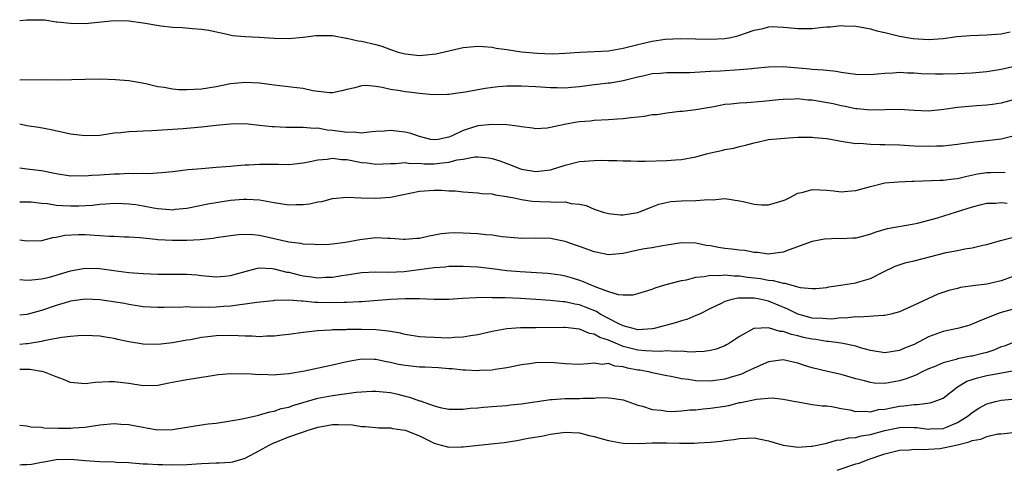
# Model space of a CAD drawing. Units: inches. Extents: x 2634000 to 2637000, y 1503000 to 1506000.
# Drawn here: x 2634000 to 2634135, y 1504762 to 1504823 of the extents above; entities that cross this region are included whole.
import ezdxf

# ---------------------------------------------------------------- set-up
doc = ezdxf.new("R2010")
doc.units = ezdxf.units.IN
doc.header["$MEASUREMENT"] = 0
doc.layers.add('LD26341503_2ft', color=111, linetype='Continuous')

msp = doc.modelspace()

# ---------------------------------------------------------------- linework, layer by layer
at = {"layer": 'LD26341503_2ft'}
for points, elevation in [([(2634000, 1504823.33), (2634001, 1504823.44), (2634003.4, 1504823.4), (2634005, 1504823.17), (2634005.17, 1504823.17), (2634007, 1504822.96), (2634009, 1504822.93), (2634013, 1504823.32), (2634015, 1504823.27), (2634017, 1504822.99), (2634019.4, 1504822.6), (2634021, 1504822.42), (2634022.37, 1504822.37), (2634023.76, 1504822.24), (2634025, 1504822.16), (2634026.02, 1504821.98), (2634028.53, 1504821.47), (2634029.28, 1504821.28), (2634031, 1504821.12), (2634032.95, 1504821.04), (2634035, 1504820.91), (2634037, 1504820.85), (2634039, 1504821.03), (2634040.75, 1504821.25), (2634041, 1504821.29), (2634043, 1504821.27), (2634044.91, 1504820.91), (2634045, 1504820.91), (2634046.55, 1504820.55), (2634047, 1504820.51), (2634049, 1504820.05), (2634049.8, 1504819.8), (2634051, 1504819.35), (2634052.05, 1504819), (2634053, 1504818.73), (2634055, 1504818.53), (2634055.44, 1504818.56), (2634057.25, 1504818.75), (2634061, 1504819.62), (2634063, 1504819.81), (2634063.74, 1504819.74), (2634065, 1504819.67), (2634065.55, 1504819.55), (2634067, 1504819.35), (2634067.28, 1504819.28), (2634069.03, 1504819.03), (2634071.16, 1504818.84), (2634073.23, 1504818.77), (2634075, 1504818.83), (2634077.03, 1504818.97), (2634079.05, 1504819.05), (2634081, 1504819.18), (2634083, 1504819.53), (2634085, 1504820.04), (2634086.37, 1504820.37), (2634087, 1504820.49), (2634088.76, 1504820.76), (2634090.88, 1504820.88), (2634095, 1504820.77), (2634097, 1504820.88), (2634097.79, 1504821), (2634098.79, 1504821.21), (2634101, 1504822.01), (2634102.24, 1504822.24), (2634103, 1504822.46), (2634103.48, 1504822.52), (2634105, 1504822.42), (2634105.61, 1504822.39), (2634107, 1504822.22), (2634109, 1504822.25), (2634110.43, 1504822.43), (2634111, 1504822.48), (2634111.53, 1504822.47), (2634113, 1504822.63), (2634113.41, 1504822.59), (2634115, 1504822.53), (2634115.53, 1504822.47), (2634117, 1504822.18), (2634117.89, 1504821.89), (2634119, 1504821.69), (2634121, 1504821.19), (2634122.87, 1504820.87), (2634125, 1504820.74), (2634127, 1504820.86), (2634128.88, 1504821.12), (2634130.71, 1504821.29), (2634133, 1504821.36), (2634135, 1504821.51), (2634136.24, 1504821.76)], 9026), ([(2634137, 1504817.05), (2634135, 1504816.61), (2634133, 1504816.29), (2634131, 1504816.1), (2634129, 1504816), (2634127, 1504815.96), (2634125.96, 1504815.96), (2634124.02, 1504816.02), (2634123, 1504816.09), (2634122.11, 1504816.11), (2634121, 1504816.17), (2634120.1, 1504816.1), (2634119, 1504816.06), (2634117.95, 1504815.95), (2634117, 1504815.88), (2634115, 1504815.92), (2634113, 1504816.2), (2634112.31, 1504816.31), (2634111, 1504816.45), (2634110.53, 1504816.53), (2634109, 1504816.6), (2634108.66, 1504816.66), (2634105, 1504816.98), (2634103, 1504816.92), (2634101, 1504816.72), (2634100.7, 1504816.7), (2634099, 1504816.55), (2634096.38, 1504816.38), (2634095, 1504816.33), (2634094.26, 1504816.26), (2634092.16, 1504816.16), (2634091, 1504816.14), (2634090.13, 1504816.13), (2634089, 1504816.16), (2634088.07, 1504816.07), (2634087, 1504816.02), (2634085.7, 1504815.7), (2634085, 1504815.54), (2634083, 1504815.02), (2634081.26, 1504814.74), (2634081, 1504814.72), (2634079.47, 1504814.53), (2634079, 1504814.49), (2634077, 1504814.22), (2634075.87, 1504814.13), (2634075, 1504814.04), (2634073.93, 1504814.07), (2634073, 1504814.06), (2634071, 1504814.22), (2634069, 1504814.33), (2634067, 1504814.3), (2634065.79, 1504814.21), (2634064.01, 1504813.99), (2634061.52, 1504813.52), (2634061, 1504813.44), (2634060.6, 1504813.4), (2634059, 1504813.16), (2634058.84, 1504813.16), (2634056.87, 1504813.13), (2634055, 1504813.3), (2634053.5, 1504813.5), (2634053, 1504813.55), (2634052.33, 1504813.67), (2634051, 1504813.86), (2634049.87, 1504814.13), (2634049, 1504814.25), (2634047.6, 1504814.4), (2634047, 1504814.36), (2634046.07, 1504814.07), (2634045, 1504813.84), (2634044.32, 1504813.68), (2634043, 1504813.38), (2634042.61, 1504813.39), (2634040.31, 1504813.69), (2634039, 1504813.98), (2634038.1, 1504814.1), (2634035, 1504814.45), (2634033, 1504814.73), (2634031, 1504814.82), (2634029, 1504814.61), (2634027, 1504814.24), (2634025, 1504813.92), (2634023, 1504813.79), (2634021.82, 1504813.82), (2634021, 1504813.89), (2634019.87, 1504814.13), (2634019, 1504814.24), (2634017.37, 1504814.63), (2634015.02, 1504815.02), (2634013.19, 1504815.19), (2634011, 1504815.26), (2634009, 1504815.23), (2634007.16, 1504815.16), (2634005.15, 1504815.15), (2634003, 1504815.19), (2634000, 1504815.15)], 9024), ([(2634137, 1504812.52), (2634135, 1504811.97), (2634133.81, 1504811.81), (2634133, 1504811.68), (2634131.6, 1504811.6), (2634129, 1504811.38), (2634127.09, 1504811.09), (2634125, 1504810.88), (2634123, 1504810.97), (2634121, 1504811.1), (2634117, 1504811), (2634115.2, 1504811.2), (2634115, 1504811.21), (2634113.52, 1504811.52), (2634113, 1504811.6), (2634111.86, 1504811.86), (2634109, 1504812.37), (2634108.4, 1504812.4), (2634107, 1504812.56), (2634106.52, 1504812.52), (2634105, 1504812.5), (2634104.42, 1504812.42), (2634102.18, 1504812.18), (2634100.01, 1504812.01), (2634099, 1504811.99), (2634097.82, 1504811.82), (2634097, 1504811.77), (2634095.45, 1504811.45), (2634093, 1504811.04), (2634091.17, 1504810.83), (2634090.81, 1504810.81), (2634089, 1504810.61), (2634087.61, 1504810.39), (2634087, 1504810.35), (2634085.87, 1504810.13), (2634085, 1504810.07), (2634084.05, 1504809.95), (2634083, 1504809.84), (2634082.21, 1504809.79), (2634081, 1504809.67), (2634079, 1504809.57), (2634078.48, 1504809.52), (2634077, 1504809.42), (2634076.63, 1504809.37), (2634074.94, 1504809.06), (2634073, 1504808.62), (2634072.56, 1504808.56), (2634071, 1504808.47), (2634070.54, 1504808.54), (2634069, 1504808.72), (2634068.78, 1504808.78), (2634066.99, 1504808.99), (2634065, 1504809.06), (2634063, 1504808.84), (2634061, 1504808.2), (2634059.5, 1504807.5), (2634059, 1504807.3), (2634057.54, 1504807), (2634057, 1504806.92), (2634056.55, 1504807), (2634055.32, 1504807.32), (2634055, 1504807.38), (2634053.79, 1504807.79), (2634053, 1504807.99), (2634051, 1504808.22), (2634050.14, 1504808.14), (2634049, 1504808.06), (2634048, 1504808), (2634047, 1504807.86), (2634045.98, 1504807.98), (2634045, 1504807.94), (2634044.09, 1504808.09), (2634043, 1504808.22), (2634042.28, 1504808.28), (2634041, 1504808.52), (2634040.5, 1504808.5), (2634039, 1504808.65), (2634038.63, 1504808.63), (2634036.63, 1504808.63), (2634035, 1504808.7), (2634034.72, 1504808.72), (2634033, 1504808.92), (2634031, 1504809.12), (2634029, 1504809.09), (2634027, 1504808.9), (2634025, 1504808.68), (2634022.46, 1504808.46), (2634018.19, 1504808.19), (2634017, 1504808.15), (2634016.09, 1504808.09), (2634015, 1504808.05), (2634013.92, 1504807.92), (2634013, 1504807.83), (2634011, 1504807.55), (2634009, 1504807.48), (2634007, 1504807.73), (2634004.32, 1504808.32), (2634002.62, 1504808.62), (2634001, 1504808.88), (2634000, 1504809.08)], 9022), ([(2634000, 1504803.1), (2634001, 1504802.97), (2634003, 1504802.71), (2634005, 1504802.3), (2634007, 1504802.01), (2634007.96, 1504802.04), (2634009, 1504801.99), (2634009.9, 1504802.1), (2634011, 1504802.14), (2634013, 1504802.28), (2634013.73, 1504802.27), (2634015, 1504802.35), (2634015.71, 1504802.29), (2634017, 1504802.35), (2634017.69, 1504802.31), (2634019.57, 1504802.43), (2634021, 1504802.57), (2634021.37, 1504802.63), (2634023.16, 1504802.84), (2634025.02, 1504803.02), (2634027, 1504803.19), (2634029, 1504803.34), (2634029.35, 1504803.35), (2634031, 1504803.49), (2634031.5, 1504803.5), (2634033, 1504803.6), (2634035.6, 1504803.6), (2634037, 1504803.57), (2634039, 1504803.78), (2634039.95, 1504803.95), (2634041, 1504804.2), (2634042.29, 1504804.29), (2634043, 1504804.41), (2634044.25, 1504804.25), (2634045, 1504804.22), (2634047, 1504803.83), (2634047.77, 1504803.77), (2634049, 1504803.58), (2634051, 1504803.68), (2634051.67, 1504803.67), (2634053, 1504803.81), (2634053.69, 1504803.69), (2634055, 1504803.71), (2634055.65, 1504803.65), (2634057, 1504803.64), (2634057.73, 1504803.73), (2634059, 1504803.85), (2634060.17, 1504804.17), (2634061, 1504804.3), (2634062.59, 1504804.59), (2634063, 1504804.62), (2634064.47, 1504804.47), (2634065, 1504804.37), (2634066.04, 1504804.04), (2634067, 1504803.67), (2634067.51, 1504803.51), (2634068.72, 1504803), (2634069, 1504802.9), (2634071, 1504802.58), (2634071.39, 1504802.61), (2634073, 1504802.82), (2634073.15, 1504802.85), (2634075, 1504803.47), (2634077, 1504803.98), (2634079, 1504804.12), (2634080.13, 1504804.13), (2634081, 1504804.1), (2634082.12, 1504804.12), (2634083, 1504804.05), (2634084.04, 1504804.04), (2634085, 1504803.99), (2634086, 1504804), (2634089, 1504804.11), (2634090.2, 1504804.2), (2634091, 1504804.22), (2634093, 1504804.58), (2634094.47, 1504805), (2634095, 1504805.13), (2634096.54, 1504805.46), (2634097, 1504805.59), (2634098.22, 1504805.78), (2634099, 1504806.03), (2634099.81, 1504806.19), (2634101, 1504806.54), (2634103, 1504806.96), (2634105.17, 1504807.17), (2634107, 1504807.29), (2634109, 1504807.32), (2634109.27, 1504807.27), (2634111, 1504807.11), (2634113, 1504806.74), (2634113.27, 1504806.73), (2634115, 1504806.45), (2634115.54, 1504806.46), (2634117, 1504806.33), (2634118.3, 1504806.3), (2634119, 1504806.31), (2634121, 1504806.24), (2634123, 1504806.11), (2634125, 1504806.05), (2634126.11, 1504806.11), (2634127, 1504806.13), (2634127.8, 1504806.2), (2634129, 1504806.33), (2634129.57, 1504806.43), (2634131.34, 1504806.66), (2634133, 1504806.83), (2634135, 1504807.06), (2634137, 1504807.56)], 9020), ([(2634000, 1504798.44), (2634001, 1504798.43), (2634001.59, 1504798.4), (2634003, 1504798.24), (2634003.82, 1504798.18), (2634005, 1504797.98), (2634005.9, 1504797.9), (2634007, 1504797.86), (2634008.13, 1504797.87), (2634010.03, 1504797.97), (2634011, 1504798.1), (2634011.85, 1504798.15), (2634013, 1504798.24), (2634014.17, 1504798.17), (2634015, 1504798.16), (2634015.97, 1504798.03), (2634017, 1504797.87), (2634018.4, 1504797.6), (2634019, 1504797.51), (2634020.65, 1504797.35), (2634021, 1504797.34), (2634021.4, 1504797.4), (2634023, 1504797.53), (2634025, 1504797.95), (2634025.86, 1504798.14), (2634027.57, 1504798.43), (2634029, 1504798.63), (2634030.78, 1504798.78), (2634031, 1504798.8), (2634031.23, 1504798.77), (2634033, 1504798.7), (2634035, 1504798.33), (2634037, 1504798.01), (2634038.04, 1504798.04), (2634039, 1504798.05), (2634039.86, 1504798.14), (2634041, 1504798.41), (2634041.54, 1504798.46), (2634043, 1504798.86), (2634045, 1504799.05), (2634046.96, 1504798.96), (2634049, 1504798.9), (2634051, 1504799.06), (2634055, 1504799.87), (2634057, 1504800), (2634058.01, 1504800.01), (2634059, 1504799.92), (2634059.91, 1504799.91), (2634061, 1504799.77), (2634063, 1504799.67), (2634063.57, 1504799.57), (2634065, 1504799.5), (2634065.37, 1504799.37), (2634067, 1504799.16), (2634067.12, 1504799.12), (2634067.78, 1504799), (2634069, 1504798.74), (2634070.5, 1504798.5), (2634071.54, 1504798.46), (2634073, 1504798.44), (2634073.64, 1504798.36), (2634075, 1504798.41), (2634075.83, 1504798.17), (2634077, 1504798.08), (2634077.92, 1504797.92), (2634079, 1504797.39), (2634080.24, 1504797), (2634081, 1504796.8), (2634082.64, 1504796.64), (2634083, 1504796.64), (2634085, 1504796.96), (2634087, 1504797.73), (2634087.9, 1504798.1), (2634089.54, 1504798.46), (2634091, 1504798.55), (2634093, 1504798.58), (2634094.72, 1504798.72), (2634095.31, 1504798.69), (2634097, 1504798.86), (2634099, 1504798.57), (2634099.52, 1504798.48), (2634101, 1504798.09), (2634102.01, 1504798.01), (2634103, 1504798.02), (2634105, 1504798.59), (2634105.29, 1504798.71), (2634105.9, 1504799), (2634107, 1504799.6), (2634107.76, 1504799.76), (2634109, 1504800.13), (2634110.06, 1504800.06), (2634111, 1504800.03), (2634111.95, 1504799.95), (2634113, 1504799.8), (2634113.89, 1504799.89), (2634115, 1504799.96), (2634117, 1504800.54), (2634118.98, 1504801.02), (2634120.82, 1504801.18), (2634122.75, 1504801.25), (2634123, 1504801.24), (2634126.61, 1504801.39), (2634127, 1504801.4), (2634128.42, 1504801.58), (2634129, 1504801.63), (2634130.09, 1504801.91), (2634131.75, 1504802.25), (2634133, 1504802.46), (2634133.54, 1504802.46), (2634135, 1504802.51), (2634135.53, 1504802.47)], 9018), ([(2634135.82, 1504798.18), (2634135, 1504798.26), (2634134.2, 1504798.2), (2634133, 1504798.19), (2634132.05, 1504797.95), (2634131, 1504797.67), (2634128.79, 1504797), (2634126.18, 1504796.18), (2634125, 1504795.85), (2634123.43, 1504795.43), (2634123, 1504795.33), (2634119.3, 1504794.7), (2634117.74, 1504794.26), (2634117, 1504793.96), (2634116.23, 1504793.77), (2634115, 1504793.41), (2634114.59, 1504793.41), (2634113, 1504793.33), (2634112.64, 1504793.36), (2634110.7, 1504793.3), (2634109, 1504792.96), (2634105.82, 1504791.82), (2634105, 1504791.49), (2634103.28, 1504791.28), (2634103, 1504791.21), (2634101.47, 1504791.47), (2634101, 1504791.44), (2634099.72, 1504791.72), (2634099, 1504791.76), (2634097.92, 1504791.92), (2634097, 1504792.02), (2634096.13, 1504792.13), (2634095, 1504792.36), (2634094.43, 1504792.43), (2634093, 1504792.73), (2634091, 1504792.78), (2634089, 1504792.47), (2634088.39, 1504792.39), (2634087, 1504792.12), (2634085.95, 1504791.95), (2634085, 1504791.76), (2634083, 1504791.32), (2634081, 1504791.13), (2634079, 1504791.53), (2634077, 1504792.27), (2634076.45, 1504792.45), (2634075, 1504792.97), (2634073, 1504793.37), (2634071, 1504793.41), (2634069, 1504793.4), (2634068.57, 1504793.43), (2634066.37, 1504793.63), (2634065, 1504793.82), (2634064.12, 1504793.88), (2634063, 1504794.01), (2634061, 1504794.13), (2634059.84, 1504794.16), (2634059, 1504794.11), (2634057.99, 1504794.01), (2634056.31, 1504793.69), (2634055, 1504793.39), (2634054.64, 1504793.36), (2634053, 1504793.23), (2634052.77, 1504793.23), (2634051, 1504793.39), (2634050.62, 1504793.38), (2634049, 1504793.47), (2634046.78, 1504793.22), (2634044.83, 1504792.83), (2634043, 1504792.59), (2634042.55, 1504792.55), (2634041, 1504792.49), (2634040.54, 1504792.54), (2634039, 1504792.58), (2634038.68, 1504792.68), (2634037, 1504792.88), (2634035, 1504793.35), (2634033, 1504793.78), (2634032.12, 1504793.88), (2634031, 1504793.94), (2634030.11, 1504793.89), (2634029, 1504793.77), (2634028.35, 1504793.65), (2634027, 1504793.46), (2634026.62, 1504793.38), (2634024.8, 1504793.2), (2634023, 1504793.11), (2634021, 1504793.09), (2634019, 1504793.21), (2634018.74, 1504793.26), (2634016.53, 1504793.47), (2634015, 1504793.58), (2634014.42, 1504793.58), (2634013, 1504793.67), (2634012.34, 1504793.66), (2634011, 1504793.77), (2634009, 1504793.87), (2634008.11, 1504793.89), (2634006.22, 1504793.78), (2634005, 1504793.52), (2634004.53, 1504793.47), (2634003, 1504793.07), (2634001, 1504793), (2634000, 1504793.16)], 9016), ([(2634000, 1504787.76), (2634001, 1504787.67), (2634001.69, 1504787.69), (2634003, 1504787.83), (2634004.08, 1504788.08), (2634005, 1504788.34), (2634007, 1504788.92), (2634008.74, 1504789.26), (2634009, 1504789.29), (2634011, 1504789.24), (2634012.97, 1504788.97), (2634015, 1504788.73), (2634017, 1504788.56), (2634019, 1504788.48), (2634020.5, 1504788.5), (2634022.5, 1504788.5), (2634023, 1504788.48), (2634024.38, 1504788.38), (2634025, 1504788.3), (2634027, 1504788.11), (2634028.21, 1504788.21), (2634029, 1504788.3), (2634031, 1504788.87), (2634032.7, 1504789.3), (2634033, 1504789.33), (2634034.74, 1504789.26), (2634035, 1504789.23), (2634036.76, 1504788.76), (2634037, 1504788.74), (2634038.37, 1504788.37), (2634039, 1504788.25), (2634040.11, 1504788.11), (2634041, 1504787.99), (2634042.05, 1504788.05), (2634043, 1504788.06), (2634044.3, 1504788.3), (2634045, 1504788.39), (2634047, 1504788.73), (2634049, 1504788.81), (2634050.75, 1504788.75), (2634052.86, 1504788.86), (2634057, 1504789.42), (2634058.5, 1504789.5), (2634059, 1504789.57), (2634060.43, 1504789.57), (2634061, 1504789.59), (2634063, 1504789.48), (2634065, 1504789.26), (2634067, 1504789), (2634068.83, 1504788.83), (2634072.61, 1504788.61), (2634073, 1504788.57), (2634074.37, 1504788.37), (2634075, 1504788.25), (2634075.97, 1504787.97), (2634077, 1504787.65), (2634077.48, 1504787.48), (2634078.53, 1504787), (2634079, 1504786.83), (2634079.31, 1504786.69), (2634081, 1504786.09), (2634082.32, 1504785.68), (2634083, 1504785.62), (2634084.35, 1504785.65), (2634085, 1504785.81), (2634085.91, 1504786.09), (2634087, 1504786.44), (2634087.4, 1504786.6), (2634088.74, 1504787), (2634091, 1504787.62), (2634091.72, 1504787.72), (2634093, 1504788.07), (2634094.14, 1504788.14), (2634095, 1504788.33), (2634096.31, 1504788.31), (2634097, 1504788.39), (2634098.27, 1504788.27), (2634099, 1504788.27), (2634100.09, 1504788.09), (2634101, 1504788), (2634101.87, 1504787.87), (2634103, 1504787.66), (2634103.61, 1504787.61), (2634105, 1504787.25), (2634105.25, 1504787.25), (2634107.33, 1504786.67), (2634109, 1504786.5), (2634109.49, 1504786.51), (2634111, 1504786.66), (2634111.28, 1504786.72), (2634113.23, 1504787), (2634115, 1504787.29), (2634115.43, 1504787.43), (2634117, 1504787.87), (2634118.81, 1504788.81), (2634120.41, 1504789.59), (2634121.92, 1504790.08), (2634123, 1504790.32), (2634127.43, 1504791.44), (2634129, 1504791.75), (2634129.97, 1504791.97), (2634131, 1504792.11), (2634132.47, 1504792.47), (2634133, 1504792.56), (2634134.88, 1504793.12), (2634136.48, 1504793.52)], 9014), ([(2634137, 1504788.32), (2634135, 1504787.55), (2634133, 1504787.13), (2634131.1, 1504786.9), (2634129.37, 1504786.63), (2634129, 1504786.52), (2634127.77, 1504786.23), (2634126.27, 1504785.73), (2634124.89, 1504785.11), (2634123, 1504784.23), (2634121, 1504783.32), (2634119.83, 1504783), (2634119, 1504782.81), (2634118.82, 1504782.82), (2634115.42, 1504782.58), (2634115, 1504782.62), (2634113.55, 1504782.45), (2634113, 1504782.46), (2634111.68, 1504782.32), (2634111, 1504782.33), (2634110.4, 1504782.4), (2634109, 1504782.45), (2634107, 1504782.97), (2634105.66, 1504783.66), (2634103, 1504784.77), (2634102.8, 1504784.8), (2634101.96, 1504785), (2634101, 1504785.18), (2634100.8, 1504785.2), (2634098.82, 1504785.18), (2634097.93, 1504785), (2634097, 1504784.74), (2634096.46, 1504784.46), (2634095, 1504783.78), (2634093.48, 1504783), (2634093, 1504782.78), (2634091.75, 1504782.25), (2634091, 1504782.06), (2634090.21, 1504781.79), (2634087.24, 1504781), (2634087, 1504780.96), (2634085, 1504780.85), (2634084.35, 1504781), (2634083, 1504781.38), (2634082.3, 1504781.7), (2634081, 1504782.38), (2634079.85, 1504783), (2634079.33, 1504783.33), (2634077.91, 1504783.91), (2634077, 1504784.25), (2634076.36, 1504784.36), (2634075, 1504784.67), (2634074.68, 1504784.68), (2634073, 1504784.87), (2634070.99, 1504785.01), (2634068.87, 1504785.13), (2634066.79, 1504785.21), (2634065, 1504785.24), (2634064.74, 1504785.26), (2634062.77, 1504785.23), (2634060.88, 1504785.12), (2634059, 1504784.98), (2634057, 1504784.98), (2634055, 1504785.09), (2634054.92, 1504785.08), (2634053, 1504785.1), (2634051, 1504785), (2634047, 1504784.69), (2634046.69, 1504784.69), (2634045, 1504784.57), (2634044.58, 1504784.58), (2634043, 1504784.53), (2634041, 1504784.6), (2634040.61, 1504784.61), (2634039, 1504784.77), (2634038.76, 1504784.76), (2634037, 1504784.91), (2634035, 1504784.86), (2634034.84, 1504784.84), (2634032.61, 1504784.61), (2634031, 1504784.34), (2634030.28, 1504784.29), (2634029, 1504784.07), (2634028.02, 1504784.02), (2634027, 1504783.94), (2634025.92, 1504783.92), (2634025, 1504783.95), (2634023.92, 1504783.92), (2634023, 1504783.98), (2634021.92, 1504783.92), (2634021, 1504783.93), (2634019.89, 1504783.89), (2634019, 1504783.89), (2634017, 1504784.01), (2634016.15, 1504784.15), (2634015, 1504784.31), (2634014.43, 1504784.43), (2634011, 1504784.97), (2634009, 1504785.06), (2634007, 1504784.77), (2634006.69, 1504784.69), (2634005, 1504784.19), (2634003, 1504783.51), (2634001, 1504782.95), (2634000, 1504782.83)], 9012), ([(2634137, 1504783.77), (2634135, 1504783.2), (2634134.35, 1504783), (2634131.96, 1504782.04), (2634131, 1504781.59), (2634130.56, 1504781.44), (2634128.97, 1504781.03), (2634127, 1504780.62), (2634125, 1504779.87), (2634123, 1504778.83), (2634121.7, 1504778.3), (2634121, 1504777.98), (2634120.14, 1504777.86), (2634119, 1504777.67), (2634117, 1504778), (2634115.63, 1504778.37), (2634115, 1504778.57), (2634113, 1504779), (2634111.24, 1504779.24), (2634111, 1504779.24), (2634109.49, 1504779.49), (2634109, 1504779.54), (2634107.8, 1504779.8), (2634107, 1504780.01), (2634106.17, 1504780.17), (2634105, 1504780.61), (2634104.61, 1504780.61), (2634103, 1504781.1), (2634100.99, 1504781.01), (2634099, 1504779.92), (2634097.64, 1504779), (2634097.23, 1504778.77), (2634097, 1504778.65), (2634095.81, 1504778.19), (2634095, 1504777.99), (2634094.15, 1504777.85), (2634093, 1504777.82), (2634092.22, 1504777.78), (2634091, 1504777.9), (2634090.16, 1504777.84), (2634089, 1504777.96), (2634088.13, 1504777.87), (2634087, 1504777.92), (2634086.07, 1504777.93), (2634085, 1504778.03), (2634083, 1504778.55), (2634081.93, 1504779), (2634081, 1504779.43), (2634079.8, 1504779.8), (2634079, 1504780.26), (2634078.35, 1504780.35), (2634077, 1504780.91), (2634075, 1504781.16), (2634074.84, 1504781.16), (2634071, 1504781.1), (2634068.89, 1504781.11), (2634067, 1504780.97), (2634065, 1504780.59), (2634063, 1504780.16), (2634062.01, 1504780.01), (2634061, 1504779.82), (2634059.78, 1504779.78), (2634059, 1504779.71), (2634057, 1504779.76), (2634055.81, 1504779.81), (2634055, 1504779.89), (2634053, 1504780.21), (2634052.38, 1504780.38), (2634051, 1504780.59), (2634050.67, 1504780.67), (2634049, 1504780.82), (2634047, 1504780.88), (2634045, 1504780.87), (2634044.85, 1504780.85), (2634043, 1504780.82), (2634042.79, 1504780.79), (2634041, 1504780.69), (2634039, 1504780.46), (2634037, 1504780.19), (2634036.11, 1504780.11), (2634035, 1504779.98), (2634033.95, 1504779.95), (2634033, 1504779.89), (2634031.96, 1504779.96), (2634031, 1504779.96), (2634030.03, 1504780.03), (2634029, 1504780.05), (2634027, 1504780), (2634025.86, 1504779.86), (2634025, 1504779.78), (2634023.48, 1504779.48), (2634023, 1504779.42), (2634021, 1504779.03), (2634019, 1504778.81), (2634017, 1504778.87), (2634015, 1504779.2), (2634013.52, 1504779.52), (2634013, 1504779.65), (2634011.81, 1504779.81), (2634011, 1504779.97), (2634009, 1504780.05), (2634008.02, 1504780.02), (2634007, 1504779.93), (2634005.79, 1504779.79), (2634005, 1504779.63), (2634003.33, 1504779.33), (2634003, 1504779.24), (2634001.09, 1504778.91), (2634000.91, 1504778.91), (2634000, 1504778.8)], 9010), ([(2634136.44, 1504779), (2634135.39, 1504778.61), (2634135, 1504778.49), (2634133.96, 1504778.04), (2634133, 1504777.73), (2634132.43, 1504777.57), (2634131, 1504777.22), (2634130.8, 1504777.2), (2634129, 1504776.86), (2634128.78, 1504776.78), (2634127, 1504776.31), (2634125.77, 1504775.77), (2634125, 1504775.46), (2634124.03, 1504775), (2634123.35, 1504774.65), (2634123, 1504774.53), (2634121.91, 1504774.09), (2634121, 1504773.83), (2634119, 1504773.48), (2634117.52, 1504773.52), (2634117, 1504773.58), (2634116.19, 1504773.81), (2634115, 1504774.1), (2634113, 1504774.68), (2634111.09, 1504775.09), (2634109, 1504775.62), (2634107.95, 1504775.95), (2634107, 1504776.27), (2634106.38, 1504776.38), (2634105, 1504776.69), (2634103, 1504776.42), (2634101, 1504775.56), (2634099.84, 1504775), (2634099.25, 1504774.75), (2634097.73, 1504774.27), (2634097, 1504774.07), (2634095, 1504773.79), (2634093, 1504773.84), (2634091.99, 1504774.01), (2634091, 1504774.11), (2634089.59, 1504774.41), (2634089, 1504774.5), (2634087, 1504774.92), (2634086.7, 1504775), (2634085.27, 1504775.27), (2634085, 1504775.29), (2634083.58, 1504775.58), (2634083, 1504775.75), (2634081.86, 1504775.86), (2634081, 1504776.19), (2634080.09, 1504776.09), (2634079, 1504776.26), (2634078.14, 1504776.14), (2634077, 1504776.09), (2634075, 1504776.16), (2634073, 1504776.33), (2634071, 1504776.3), (2634070.17, 1504776.17), (2634069, 1504776.02), (2634067, 1504775.61), (2634065.39, 1504775.39), (2634065, 1504775.31), (2634063.23, 1504775.23), (2634063, 1504775.2), (2634061.3, 1504775.3), (2634061, 1504775.29), (2634059.46, 1504775.46), (2634059, 1504775.49), (2634057.61, 1504775.61), (2634055.71, 1504775.71), (2634055, 1504775.72), (2634053, 1504775.92), (2634052.09, 1504776.09), (2634051, 1504776.35), (2634050.43, 1504776.43), (2634049, 1504776.75), (2634048.74, 1504776.74), (2634047, 1504776.79), (2634045, 1504776.43), (2634043, 1504775.96), (2634039.17, 1504775.17), (2634037, 1504774.77), (2634035.34, 1504774.66), (2634035, 1504774.62), (2634033.32, 1504774.68), (2634033, 1504774.67), (2634031.22, 1504774.78), (2634030.76, 1504774.76), (2634029, 1504774.78), (2634027.36, 1504774.64), (2634027, 1504774.59), (2634025.63, 1504774.37), (2634025, 1504774.28), (2634023.92, 1504774.08), (2634023, 1504773.96), (2634021, 1504773.58), (2634020.5, 1504773.5), (2634019, 1504773.2), (2634017, 1504773.15), (2634015, 1504773.45), (2634013, 1504773.7), (2634012.3, 1504773.7), (2634010.41, 1504773.59), (2634009, 1504773.4), (2634007, 1504773.61), (2634006.03, 1504774.03), (2634005, 1504774.37), (2634003.41, 1504775), (2634003.1, 1504775.1), (2634003, 1504775.11), (2634001.38, 1504775.38), (2634000, 1504775.38)], 9008), ([(2634000, 1504767.74), (2634001, 1504767.66), (2634001.52, 1504767.52), (2634003, 1504767.44), (2634003.37, 1504767.37), (2634005.32, 1504767.32), (2634007, 1504767.31), (2634007.35, 1504767.35), (2634009, 1504767.45), (2634009.55, 1504767.55), (2634011, 1504767.76), (2634013, 1504767.98), (2634013.89, 1504767.89), (2634015, 1504767.84), (2634015.68, 1504767.68), (2634017, 1504767.44), (2634017.39, 1504767.39), (2634019, 1504767.1), (2634021, 1504767.12), (2634023, 1504767.48), (2634025, 1504767.8), (2634025.91, 1504767.91), (2634027, 1504768.01), (2634029, 1504768.31), (2634030.59, 1504768.59), (2634032.88, 1504769.12), (2634033, 1504769.14), (2634034.41, 1504769.59), (2634035, 1504769.67), (2634035.98, 1504770.02), (2634037, 1504770.23), (2634037.56, 1504770.44), (2634041, 1504771.43), (2634043, 1504771.82), (2634043.97, 1504771.97), (2634045, 1504772.08), (2634046.26, 1504772.26), (2634048.41, 1504772.41), (2634049, 1504772.42), (2634051, 1504772.22), (2634051.99, 1504771.99), (2634053, 1504771.73), (2634053.6, 1504771.6), (2634055, 1504771.08), (2634055.06, 1504771.06), (2634057, 1504770.38), (2634057.83, 1504770.17), (2634059, 1504769.94), (2634060.05, 1504769.95), (2634061, 1504769.94), (2634061.95, 1504770.05), (2634063, 1504770.11), (2634063.79, 1504770.21), (2634065, 1504770.28), (2634065.64, 1504770.36), (2634067, 1504770.45), (2634067.49, 1504770.51), (2634069, 1504770.65), (2634073, 1504771.25), (2634073.25, 1504771.25), (2634075, 1504771.38), (2634077, 1504771.4), (2634077.45, 1504771.44), (2634079, 1504771.44), (2634079.52, 1504771.52), (2634081, 1504771.48), (2634081.46, 1504771.46), (2634083, 1504771.21), (2634085, 1504770.49), (2634085.64, 1504770.36), (2634087, 1504769.91), (2634088.22, 1504769.78), (2634089, 1504769.65), (2634089.63, 1504769.63), (2634091, 1504769.69), (2634092.16, 1504769.84), (2634093, 1504769.86), (2634094, 1504770), (2634095, 1504770.05), (2634097, 1504770.36), (2634097.54, 1504770.46), (2634099, 1504770.83), (2634099.16, 1504770.84), (2634101.33, 1504771.33), (2634103.48, 1504771.48), (2634105, 1504771.33), (2634106.69, 1504771), (2634107, 1504770.93), (2634109, 1504770.57), (2634110.37, 1504770.37), (2634111, 1504770.38), (2634111.7, 1504770.3), (2634113, 1504770.04), (2634114.15, 1504769.85), (2634115, 1504769.63), (2634116.33, 1504769.67), (2634117, 1504769.59), (2634118.13, 1504769.87), (2634119, 1504769.95), (2634119.86, 1504770.14), (2634121, 1504770.34), (2634121.62, 1504770.38), (2634123, 1504770.59), (2634123.43, 1504770.57), (2634125.2, 1504770.8), (2634125.78, 1504771), (2634127, 1504771.46), (2634128.97, 1504773), (2634130.24, 1504773.76), (2634131.74, 1504774.26), (2634133, 1504774.54), (2634137.34, 1504775.34)], 9006), ([(2634000, 1504762.29), (2634000.31, 1504762.31), (2634001, 1504762.32), (2634001.62, 1504762.38), (2634003, 1504762.64), (2634003.32, 1504762.68), (2634005, 1504763), (2634007, 1504763.08), (2634009, 1504762.88), (2634011, 1504762.73), (2634013, 1504762.7), (2634013.33, 1504762.67), (2634015, 1504762.61), (2634015.44, 1504762.56), (2634017, 1504762.43), (2634017.58, 1504762.42), (2634019, 1504762.32), (2634019.68, 1504762.32), (2634021, 1504762.27), (2634023, 1504762.31), (2634025, 1504762.46), (2634027, 1504762.56), (2634027.45, 1504762.55), (2634029, 1504762.67), (2634029.3, 1504762.7), (2634031, 1504763.21), (2634033, 1504764.27), (2634034.3, 1504765), (2634034.76, 1504765.24), (2634037, 1504766.12), (2634038.75, 1504766.75), (2634039.15, 1504766.85), (2634039.54, 1504767), (2634041, 1504767.44), (2634041.56, 1504767.56), (2634043, 1504767.81), (2634043.84, 1504767.84), (2634045.76, 1504767.76), (2634047, 1504767.57), (2634047.55, 1504767.55), (2634049.39, 1504767.39), (2634051, 1504767.36), (2634051.29, 1504767.29), (2634053, 1504767.04), (2634055, 1504766.26), (2634057, 1504765.27), (2634057.95, 1504765), (2634059, 1504764.73), (2634060.76, 1504764.76), (2634061, 1504764.77), (2634064.85, 1504765.15), (2634066.63, 1504765.37), (2634068.36, 1504765.64), (2634069.94, 1504765.94), (2634071.77, 1504766.23), (2634073, 1504766.49), (2634075, 1504766.78), (2634077, 1504766.7), (2634078.33, 1504766.33), (2634079, 1504766.19), (2634080.12, 1504765.88), (2634081, 1504765.61), (2634083, 1504765.27), (2634085.24, 1504765.24), (2634087, 1504765.31), (2634089, 1504765.3), (2634090.75, 1504765.25), (2634092.74, 1504765.26), (2634093.33, 1504765.33), (2634095, 1504765.41), (2634096.46, 1504765.54), (2634097, 1504765.63), (2634098.22, 1504765.78), (2634099, 1504765.92), (2634100.06, 1504765.94), (2634101, 1504766), (2634103, 1504765.57), (2634104.99, 1504764.99), (2634106.74, 1504764.74), (2634107, 1504764.72), (2634108.84, 1504764.84), (2634109, 1504764.85), (2634111, 1504765.28), (2634112.34, 1504765.66), (2634113, 1504765.72), (2634114.02, 1504765.98), (2634115, 1504766.05), (2634115.74, 1504766.26), (2634117, 1504766.46), (2634119, 1504767.02), (2634121, 1504767.42), (2634121.44, 1504767.44), (2634123, 1504767.43), (2634123.4, 1504767.4), (2634125, 1504767.19), (2634125.21, 1504767.21), (2634127, 1504767.27), (2634127.48, 1504767.48), (2634129, 1504768.09), (2634130.45, 1504769), (2634131, 1504769.47), (2634131.93, 1504770.07), (2634133, 1504770.68), (2634134.19, 1504771), (2634135, 1504771.19), (2634137, 1504771.34)], 9004), ([(2634112.45, 1504761.55), (2634115, 1504762.41), (2634115.47, 1504762.53), (2634116.7, 1504763), (2634119, 1504763.78), (2634121, 1504764.31), (2634122.36, 1504764.36), (2634123, 1504764.45), (2634124.38, 1504764.38), (2634125, 1504764.45), (2634126.55, 1504764.55), (2634127, 1504764.62), (2634128.97, 1504765.03), (2634130.57, 1504765.43), (2634131, 1504765.65), (2634132.18, 1504765.82), (2634133, 1504766.2), (2634134.53, 1504766.53), (2634135, 1504766.56), (2634137, 1504766.77)], 9002)]:
    msp.add_lwpolyline(points, dxfattribs=dict(at, elevation=elevation))

doc.saveas('drawing.dxf')
